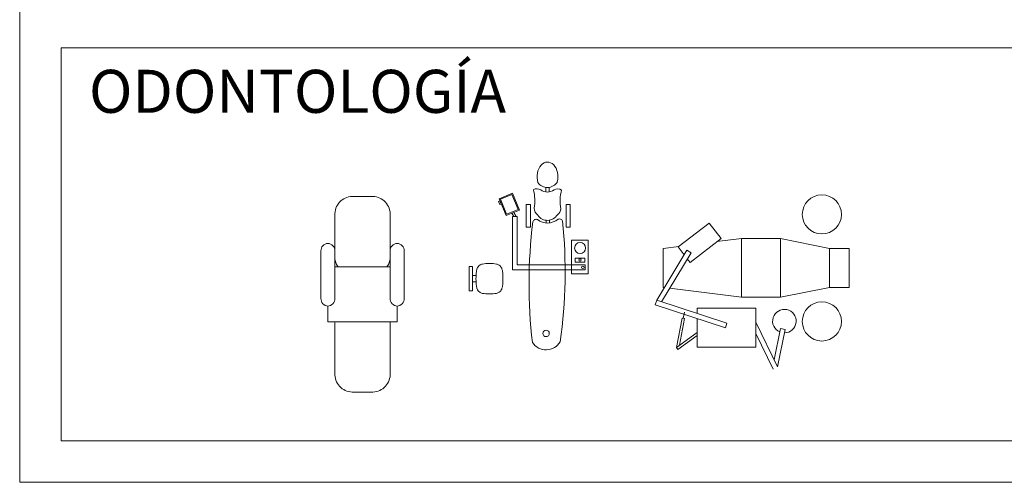
# Model space of a CAD drawing. Units: inches. Extents: x -11078 to -3071, y 8749 to 15446.
# Drawn here: x -5578 to -4572, y 12578 to 13051 of the extents above; entities that cross this region are included whole.
import ezdxf

# ---------------------------------------------------------------- set-up
doc = ezdxf.new("R2010")
doc.units = ezdxf.units.IN
doc.header["$MEASUREMENT"] = 0
doc.layers.add('a_MUEBLE', color=3, linetype='Continuous', lineweight=5)
doc.layers.add('a_TEXTO', color=7, linetype='Continuous', lineweight=0)
doc.styles.add('CA_100_TEXTO', font='arial.ttf', dxfattribs={"height": 20})

# ---------------------------------------------------------------- blocks, each defined once
blk = doc.blocks.new('ca_mueb_mueb048')
at = {"layer": 'a_MUEBLE', "linetype": 'Continuous'}
for points in [[(-25, -72), (25, -72, 0.157188), (28.3, -60.8), (28.3, -19.2, 0.414214), (10.6, 0), (-10.6, 0, 0.414214), (-28.3, -19.2), (-28.3, -60.8, 0.157188)], [(-35.4, -112, 0.414214), (-28.3, -104.3), (-28.3, -55.7, 0.414214), (-35.4, -48, 0.414214), (-42.5, -55.7), (-42.5, -104.3, 0.414214)], [(35.4, -112, 0.414214), (42.5, -104.3), (42.5, -55.7, 0.414214), (35.4, -48, 0.414214), (28.3, -55.7), (28.3, -104.3, 0.414214)], [(-28.1, -128, 0.042225), (-28.3, -131.2), (-28.3, -180.8, 0.414214), (-10.6, -200), (10.6, -200, 0.414214), (28.3, -180.8), (28.3, -131.2, 0.042225), (28.1, -128)]]:
    blk.add_lwpolyline(points, format="xyb", close=True, dxfattribs=at)
for points in [[(28.3, -72), (-28.3, -72)], [(-35.4, -112), (-35.4, -128), (35.4, -128), (35.4, -112)]]:
    blk.add_lwpolyline(points, dxfattribs=at)
blk = doc.blocks.new('ca_mueb_mueb049')
at = {"layer": 'a_MUEBLE', "color": 8}
for p, q in [((-1.8, -26), (-1.8, -30.5)), ((1.6, -26), (1.6, -30.5)), ((-1.4, -59.4), (-1.4, -62.3)), ((2, -59.4), (2, -62.2))]:
    blk.add_line(p, q, dxfattribs=at)
at = {"layer": 'a_MUEBLE'}
for p, q in [((-34.4, -55.6), (-36.3, -52.1)), ((-35.9, -110.1), (-35.9, -55.6)), ((-30.9, -55.6), (-35.9, -55.6)), ((-32.2, -55.6), (-34.4, -51.4)), ((-30.9, -105.1), (-30.9, -55.6)), ((38.5, -110.1), (-35.9, -110.1)), ((38.5, -105.1), (-30.9, -105.1)), ((38.5, -105.1), (38.5, -110.1))]:
    blk.add_line(p, q, dxfattribs=at)
at = {"layer": 'a_MUEBLE', "color": 8}
for points in [[(-50.1, -40.3), (-48.8, -43.5), (-47.3, -42.9), (-48.6, -39.7)], [(-48.1, -38), (-41.8, -53.4), (-30, -48.6), (-36.4, -33.2)], [(28.3, -98.3), (28.3, -102.2), (38.1, -102.2), (38.1, -98.3)]]:
    blk.add_lwpolyline(points, close=True, dxfattribs=at)
at = {"layer": 'a_MUEBLE'}
for points in [[(-49.4, -37.5), (-42.3, -54.7), (-28.7, -49.1), (-35.8, -31.9)], [(-21.9, -43.4), (-21.9, -66.4), (-17.4, -66.4), (-17.4, -43.4)], [(18.9, -43.4), (18.9, -66.4), (23.3, -66.4), (23.3, -43.4)], [(24.6, -79.9), (24.6, -114.4), (41.4, -114.4), (41.4, -79.9)], [(-76.8, -106.7), (-79.9, -106.7), (-79.9, -131.7), (-76.8, -131.7)]]:
    blk.add_lwpolyline(points, close=True, dxfattribs=at)
blk.add_lwpolyline([(-59.3, -103.6, 0.04637), (-66.6, -104.3, 0.114316), (-69.3, -105.5, 0.063942), (-70.9, -107, 0.071623), (-71.8, -108.6, 0.068012), (-72.6, -111.7, 0.029286), (-73.1, -119.2, 0.029286), (-72.6, -126.7, 0.068012), (-71.8, -129.8, 0.071623), (-70.9, -131.5, 0.063942), (-69.3, -133, 0.114316), (-66.6, -134.2, 0.04637), (-59.3, -134.8, 0.04637), (-52.1, -134.2, 0.114316), (-49.3, -133, 0.063942), (-47.8, -131.5, 0.071623), (-46.8, -129.8, 0.068012), (-46, -126.7, 0.029286), (-45.6, -119.2, 0.029286), (-46, -111.7, 0.068012), (-46.8, -108.6, 0.071623), (-47.8, -107, 0.063942), (-49.3, -105.5, 0.114316), (-52.1, -104.3, 0.04637)], format="xyb", close=True, dxfattribs=at)
at = {"layer": 'a_MUEBLE', "color": 8}
for points in [[(-76.8, -116.1), (-73, -116.1)], [(-76.8, -122.3), (-73, -122.3)]]:
    blk.add_lwpolyline(points, dxfattribs=at)
for centre, radius in [((33.3, -87.9), 5.65), ((33.2, -100), 1.26), ((36.1, -107.6), 1.26), ((-1.5, -175.1), 3.34)]:
    blk.add_circle(centre, radius, dxfattribs=at)
at = {"layer": 'a_MUEBLE'}
for centre, radius, start, end in [((-10.9, -34), 6.76, 54.3474, 122.4001), ((-56.6, -39.9), 43.7, 350.3209, 15.4341), ((-0.1, -14.3), 11.8, 214.0385, 329.2719), ((-0.1, -18.9), 11.8, 234.5255, 305.8841), ((10.4, -34.1), 6.76, 54.3474, 122.4001), ((56.5, -40.2), 43.7, 164.5659, 190.0126), ((-4.3, -47), 9.25, 181.3588, 232.837), ((5.1, -47), 8.45, 306.1023, 354.1353), ((-11.7, -61.9), 3.38, 64.3642, 166.6982), ((-0.1, -45.5), 16.8, 232.6922, 310.6348), ((-0.1, -47.8), 11.8, 214.0385, 329.2719), ((11.8, -62.1), 3.95, 27.6046, 104.7956), ((-497.1, -111.9), 515.1, 351.9874, 5.7571), ((496.2, -124.5), 515.1, 172.9346, 186.6919), ((-1.5, -175.1), 16.8, 214.0385, 329.2719)]:
    blk.add_arc(centre, radius, start, end, dxfattribs=at)
blk.add_ellipse((0, -15), major_axis=(0, -15), ratio=0.712659, start_param=1.209212, end_param=5.115154, dxfattribs=at)
blk = doc.blocks.new('ca_mueb_mueb050')
at = {"layer": 'a_MUEBLE'}
for p, q in [((-174.2, 22), (-190, 20)), ((-110, 30), (-135.1, 26.9)), ((-110, 30), (-70, 30)), ((-70, 30), (-20, 20)), ((-196.7, -33.1), (-165.9, 18.1)), ((-191.8, -34.7), (-161.6, 15.5)), ((-190, 20), (-190, -20)), ((-165.9, 18.1), (-161.6, 15.5)), ((-20, 20), (0, 20)), ((0, -20), (0, 20)), ((-190, -20), (-188.9, -20.1)), ((-70, -30), (-20, -20)), ((-20, -20), (0, -20)), ((-183.5, -20.8), (-110, -30)), ((-110, -30), (-70, -30)), ((-196.7, -33.1), (-198.2, -37.8)), ((-126.5, -61.4), (-198.2, -37.8)), ((-125, -56.6), (-196.7, -33.1)), ((-155.4, -41), (-95.4, -41)), ((-155.4, -46.6), (-155.4, -41)), ((-95.4, -41), (-95.4, -81)), ((-176.4, -81.3), (-170.8, -51.2)), ((-173.5, -79.1), (-168.4, -51.6)), ((-170.8, -51.2), (-168.4, -51.6)), ((-155.4, -81), (-155.4, -51.9)), ((-125, -56.6), (-126.5, -61.4)), ((-95.4, -55.5), (-73.1, -101.2)), ((-155.4, -66.1), (-176.4, -81.3)), ((-155.4, -69.2), (-175, -83.3)), ((-95.4, -66.9), (-77.6, -103.4)), ((-76.7, -93.8), (-70.3, -62)), ((-73.1, -101.2), (-65.4, -63)), ((-65.4, -63), (-70.3, -62)), ((-176.4, -81.3), (-175, -83.3)), ((-95.4, -81), (-155.4, -81))]:
    blk.add_line(p, q, dxfattribs=at)
at = {"layer": 'a_MUEBLE', "color": 8}
for p, q in [((-110, -30), (-110, 30)), ((-70, -30), (-70, 30)), ((-20, -20), (-20, 20)), ((-169.6, -51.4), (-168.4, -45.1))]:
    blk.add_line(p, q, dxfattribs=at)
at = {"layer": 'a_MUEBLE'}
blk.add_lwpolyline([(-168.6, 13.5), (-174.8, 21.5), (-143.1, 45.9), (-130.9, 30.1), (-162.6, 5.7), (-165.4, 9.3)], dxfattribs=at)
at = {"layer": 'a_MUEBLE', "color": 8}
for centre in [(-27.9, 54.7), (-27.9, -54.7)]:
    blk.add_circle(centre, 20, dxfattribs=at)
at = {"layer": 'a_MUEBLE'}
blk.add_arc((-66.2, -54.4), 12, 270.5539, 246.5045, dxfattribs=at)

msp = doc.modelspace()

# ---------------------------------------------------------------- linework, layer by layer
at = {"layer": 'a_TEXTO'}
for p, q in [((-3113.6, 13022.36), (-5536.09, 13022.36)), ((-5536.09, 12620.6), (-3113.6, 12620.6))]:
    msp.add_line(p, q, dxfattribs=at)
msp.add_lwpolyline([(-5578.34, 12578.35), (-3071.35, 12578.35), (-3071.35, 15446.43), (-5578.34, 15446.43)], close=True, dxfattribs=at)
msp.add_lwpolyline([(-5536.09, 12620.6), (-5536.09, 13022.36)], dxfattribs=at)

# ---------------------------------------------------------------- block references
at = {"layer": 'a_MUEBLE'}
for name, p in [('ca_mueb_mueb049', (-5038.94, 12905.65)), ('ca_mueb_mueb048', (-5227.99, 12870.51)), ('ca_mueb_mueb050', (-4730.69, 12797.46))]:
    msp.add_blockref(name, p, dxfattribs=at)

# ---------------------------------------------------------------- texts
at = {"layer": 'a_TEXTO', "insert": (-5507.53, 12999.9), "char_height": 43.94, "width": 1683.6232, "attachment_point": 1, "style": 'CA_100_TEXTO'}
msp.add_mtext('ODONTOLOGÍA', dxfattribs=at)

doc.saveas('drawing.dxf')
